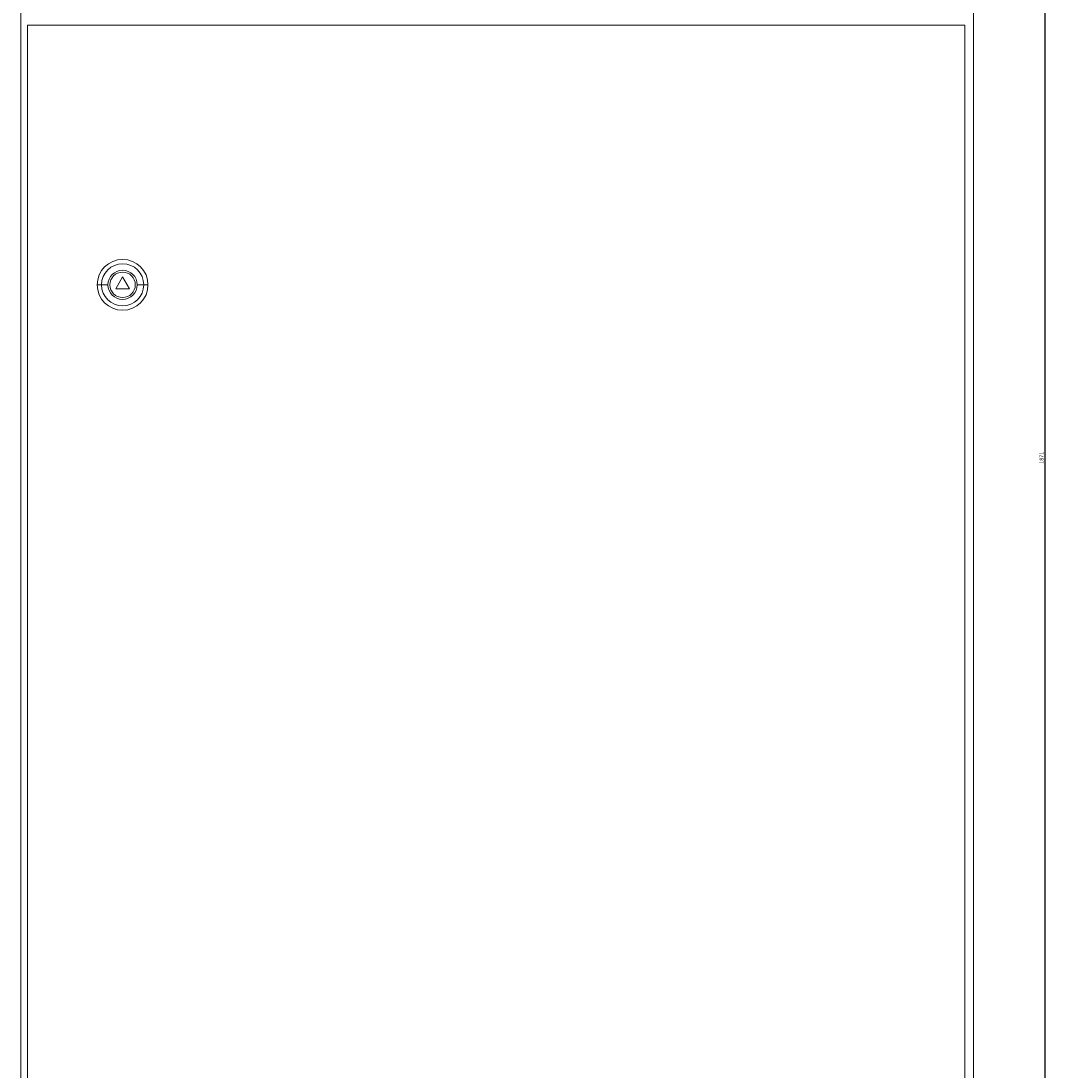
# Model space of a CAD drawing. Units: millimetres. Extents: x -316 to 1119, y -1834 to 919.
# Drawn here: x -309 to 337, y -457 to 204 of the extents above; entities that cross this region are included whole.
import ezdxf

# ---------------------------------------------------------------- set-up
doc = ezdxf.new("R2010")
doc.units = ezdxf.units.MM
doc.styles.get("Standard").update_dxf_attribs({"font": 'arial.ttf'})
doc.dimstyles.new('ISO-25', dxfattribs={"dimtxt": 2.5, "dimasz": 2.5, "dimexe": 1.25, "dimexo": 0.625, "dimtad": 1, "dimtxsty": 'Standard', "dimcen": 2.5, "dimadec": 0, "dimazin": 0, "dimtfac": 1, "dimtmove": 0, "dimatfit": 3, "dimfxl": 1, "dimarcsym": 0})

# ---------------------------------------------------------------- blocks, each defined once
blk = doc.blocks.new('A$C47AF579D')
at = {"color": 0, "linetype": 'Continuous', "lineweight": 0, "extrusion": (0, 1, -2.22045e-16)}
for p, q in [((-5668.98, -2245.91), (-5668.98, -4046.91)), ((-5068.98, -2245.91), (-5068.98, -4046.91)), ((-5664.98, -2909.01), (-5664.98, -4036.01)), ((-5074.48, -2909.01), (-5664.98, -2909.01)), ((-5074.48, -4036.01), (-5074.48, -2909.01)), ((-5604.98, -3067.51), (-5609.31, -3075.01)), ((-5600.65, -3075.01), (-5604.98, -3067.51)), ((-5618.27, -3072.51), (-5620.98, -3072.51)), ((-5614.17, -3072.51), (-5618.27, -3072.51)), ((-5609.31, -3075.01), (-5600.65, -3075.01)), ((-5595.78, -3072.51), (-5591.68, -3072.51)), ((-5591.68, -3072.51), (-5588.98, -3072.51))]:
    blk.add_line(p, q, dxfattribs=at)
at = {"color": 0, "linetype": 'Continuous', "lineweight": 0}
for radius, start, end in [(16, 0, 180), (9.2, 0, 180), (8, 0, 180), (16, 180, 0), (9.2, 180, 0), (8, 180, 0)]:
    blk.add_arc((-5604.98, -3072.51), radius, start, end, dxfattribs=at)
at = {"color": 0, "linetype": 'Continuous', "lineweight": 0, "extrusion": (0, -2.22045e-16, -1)}
for start, end in [(0, 180), (180, 0)]:
    blk.add_arc((5604.98, -3072.51), 13.29, start, end, dxfattribs=at)
blk = doc.blocks.new('*D5')
at = {"color": 0, "lineweight": -2, "transparency": 16777216}
for p, q in [((291.67, 864.26), (337.32, 864.26)), ((336.07, -1004.24), (336.07, 861.76)), ((291.67, -1006.74), (337.32, -1006.74))]:
    blk.add_line(p, q, dxfattribs=at)
at = {"color": 0, "transparency": 16777216}
for points in [[(335.65, 861.76), (336.48, 861.76), (336.07, 864.26)], [(335.65, -1004.24), (336.48, -1004.24), (336.07, -1006.74)]]:
    blk.add_solid(points, dxfattribs=at)
at = {"layer": 'Defpoints', "color": 0, "transparency": 16777216}
for p in [(291.05, 864.26), (336.07, 864.26), (291.05, -1006.74)]:
    blk.add_point(p, dxfattribs=at)
at = {"color": 0, "transparency": 16777216, "insert": (334.17, -71.24), "char_height": 2.5, "attachment_point": 5, "rotation": 90}
blk.add_mtext('1871', dxfattribs=at)

msp = doc.modelspace()

# ---------------------------------------------------------------- block references
msp.add_blockref('A$C47AF579D', (5360.026, 3110.178))

# ---------------------------------------------------------------- dimensions: what is measured, and where the dimension line sits
at = {"color": 8}
dim = msp.add_linear_dim(base=(336.068, 864.264), p1=(291.05, -1006.736), p2=(291.05, 864.264), angle=90, dimstyle='ISO-25', dxfattribs=at)
dim.commit()
dim.dimension.update_dxf_attribs({"geometry": '*D5', "text_midpoint": (334.167, -71.236)})

doc.saveas('drawing.dxf')
